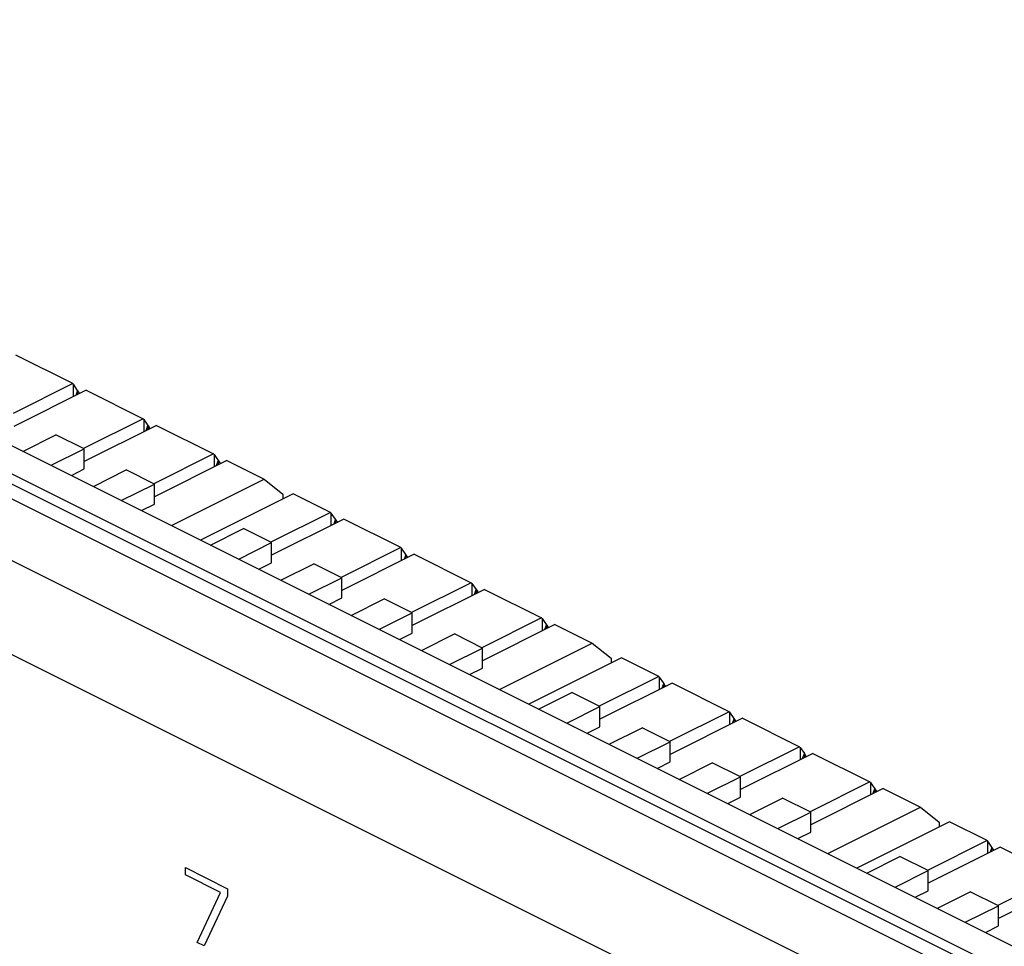
# Model space of a CAD drawing. Units: inches. Extents: x 0 to 34, y 0.4 to 22.
# Drawn here: x 20.8 to 21.6, y 15.4 to 16.2 of the extents above; entities that cross this region are included whole.
import ezdxf

# ---------------------------------------------------------------- set-up
doc = ezdxf.new("R2010")
doc.units = ezdxf.units.IN
doc.header["$LTSCALE"] = 1.87
doc.header["$MEASUREMENT"] = 0
doc.layers.get('0').update_dxf_attribs({"linetype": 'CONTINUOUS'})

msp = doc.modelspace()

# ---------------------------------------------------------------- linework, layer by layer
at = {"linetype": 'Continuous'}
for p, q in [((26.34243, 12.96249), (18.96872, 16.64934)), ((18.99287, 16.65088), (26.36658, 12.96402)), ((19.08327, 16.64012), (26.35516, 13.00418)), ((26.3297, 12.99145), (19.05782, 16.62739)), ((26.28643, 12.93449), (18.91272, 16.62134)), ((26.24825, 12.86863), (18.87454, 16.55549)), ((20.80697, 15.86215), (20.75536, 15.88796)), ((20.80697, 15.86215), (20.75303, 15.83518)), ((20.80762, 15.86164), (20.80697, 15.86215)), ((20.80762, 15.85045), (20.80762, 15.86164)), ((20.81141, 15.85603), (20.80762, 15.86164)), ((20.819, 15.85614), (20.75359, 15.82343)), ((20.8114, 15.856), (20.80983, 15.85156)), ((20.81329, 15.85328), (20.8114, 15.85604)), ((20.8114, 15.85234), (20.8114, 15.856)), ((20.819, 15.85614), (20.87061, 15.83033)), ((20.87061, 15.83033), (20.81667, 15.80336)), ((20.88264, 15.82432), (20.81723, 15.79161)), ((20.87061, 15.83033), (20.87126, 15.82982)), ((20.87126, 15.82982), (20.87126, 15.81863)), ((20.87126, 15.82982), (20.87506, 15.82424)), ((20.87347, 15.81974), (20.87505, 15.82421)), ((20.87504, 15.82422), (20.87504, 15.82052)), ((20.87506, 15.82424), (20.87615, 15.82263)), ((20.88264, 15.82432), (20.93425, 15.79851)), ((20.76183, 15.80084), (20.79177, 15.81581)), ((20.81723, 15.80308), (20.79177, 15.81581)), ((20.87615, 15.82263), (20.87615, 15.82107)), ((20.78753, 15.78823), (20.81723, 15.80308)), ((20.81723, 15.7849), (20.81723, 15.80308)), ((20.93425, 15.79851), (20.88031, 15.77154)), ((20.93425, 15.79851), (20.9349, 15.798)), ((20.9349, 15.798), (20.9349, 15.78681)), ((20.9349, 15.798), (20.94058, 15.78965)), ((20.94628, 15.7925), (20.88087, 15.75979)), ((20.93711, 15.78792), (20.93869, 15.79239)), ((20.93868, 15.7924), (20.93868, 15.7887)), ((20.94628, 15.7925), (20.9801, 15.77559)), ((20.80572, 15.77914), (20.81723, 15.7849)), ((20.82571, 15.76914), (20.85541, 15.78399)), ((20.88087, 15.77126), (20.85541, 15.78399)), ((20.85093, 15.75629), (20.88087, 15.77126)), ((20.88087, 15.75308), (20.88087, 15.77126)), ((20.89622, 15.73365), (20.9801, 15.77559)), ((20.9801, 15.77559), (20.99707, 15.76217)), ((21.00649, 15.76239), (20.92261, 15.72045)), ((20.99707, 15.76217), (20.99707, 15.75768)), ((21.04032, 15.74548), (21.00649, 15.76239)), ((20.86911, 15.7472), (20.88087, 15.75308)), ((21.04032, 15.74548), (20.98638, 15.71851)), ((21.04097, 15.74496), (21.04032, 15.74548)), ((21.04097, 15.73378), (21.04097, 15.74496)), ((21.04476, 15.73935), (21.04097, 15.74496)), ((21.05234, 15.73946), (20.98693, 15.70676)), ((21.04475, 15.73933), (21.04318, 15.73488)), ((21.04586, 15.73777), (21.04475, 15.73937)), ((21.04475, 15.73567), (21.04475, 15.73933)), ((21.04586, 15.73777), (21.04586, 15.73622)), ((21.10396, 15.71366), (21.05234, 15.73946)), ((20.93154, 15.71599), (20.96148, 15.73096)), ((20.98693, 15.71823), (20.96148, 15.73096)), ((20.95723, 15.70338), (20.98693, 15.71823)), ((20.98693, 15.70004), (20.98693, 15.71823)), ((21.10396, 15.71366), (21.05002, 15.68669)), ((21.11598, 15.70764), (21.05057, 15.67494)), ((21.1046, 15.71314), (21.10396, 15.71366)), ((21.1046, 15.70196), (21.1046, 15.71314)), ((21.1084, 15.70754), (21.1046, 15.71314)), ((21.11027, 15.70479), (21.10839, 15.70755)), ((21.11598, 15.70764), (21.1676, 15.68184)), ((20.97542, 15.69429), (20.98693, 15.70004)), ((20.99542, 15.68429), (21.02512, 15.69914)), ((21.05057, 15.68641), (21.02512, 15.69914)), ((21.10839, 15.70751), (21.10682, 15.70306)), ((21.10839, 15.70385), (21.10839, 15.70751)), ((21.02063, 15.67144), (21.05057, 15.68641)), ((21.05057, 15.66822), (21.05057, 15.68641)), ((21.1676, 15.68184), (21.11366, 15.65487)), ((21.1676, 15.68184), (21.16824, 15.68133)), ((21.16824, 15.68133), (21.16824, 15.67014)), ((21.16824, 15.68133), (21.17205, 15.67575)), ((21.17962, 15.67582), (21.11421, 15.64312)), ((21.17046, 15.67124), (21.17204, 15.67572)), ((21.17203, 15.67573), (21.17203, 15.67203)), ((21.17205, 15.67575), (21.17314, 15.67414)), ((21.17314, 15.67414), (21.17314, 15.67258)), ((21.17962, 15.67582), (21.23124, 15.65002)), ((21.03882, 15.66235), (21.05057, 15.66822)), ((21.05882, 15.65235), (21.08876, 15.66732)), ((21.11421, 15.65459), (21.08876, 15.66732)), ((21.08451, 15.63974), (21.11421, 15.65459)), ((21.11421, 15.6364), (21.11421, 15.65459)), ((21.23124, 15.65002), (21.1773, 15.62305)), ((21.23124, 15.65002), (21.23188, 15.64951)), ((21.23188, 15.64951), (21.23188, 15.63832)), ((21.23188, 15.64951), (21.23757, 15.64116)), ((21.1027, 15.63065), (21.11421, 15.6364)), ((21.24326, 15.644), (21.17785, 15.6113)), ((21.2341, 15.63942), (21.23568, 15.6439)), ((21.23567, 15.64391), (21.23567, 15.64021)), ((21.24326, 15.644), (21.27709, 15.62709)), ((21.1227, 15.62065), (21.1524, 15.6355)), ((21.17785, 15.62277), (21.1524, 15.6355)), ((21.14791, 15.6078), (21.17785, 15.62277)), ((21.17785, 15.60458), (21.17785, 15.62277)), ((21.19321, 15.58515), (21.27709, 15.62709)), ((21.27709, 15.62709), (21.29406, 15.61368)), ((21.30348, 15.6139), (21.2196, 15.57196)), ((21.29406, 15.61368), (21.29406, 15.60919)), ((21.3373, 15.59698), (21.30348, 15.6139)), ((21.1661, 15.59871), (21.17785, 15.60458)), ((21.3373, 15.59698), (21.28336, 15.57002)), ((21.33795, 15.59647), (21.3373, 15.59698)), ((21.33795, 15.58528), (21.33795, 15.59647)), ((21.34174, 15.59086), (21.33795, 15.59647)), ((21.34933, 15.59097), (21.28392, 15.55827)), ((21.34173, 15.59084), (21.34016, 15.58639)), ((21.34284, 15.58928), (21.34173, 15.59088)), ((21.34173, 15.58717), (21.34173, 15.59084)), ((21.34284, 15.58928), (21.34284, 15.58773)), ((21.40094, 15.56517), (21.34933, 15.59097)), ((21.22852, 15.5675), (21.25846, 15.58247)), ((21.28392, 15.56974), (21.25846, 15.58247)), ((21.25422, 15.55489), (21.28392, 15.56974)), ((21.28392, 15.55155), (21.28392, 15.56974)), ((21.40094, 15.56517), (21.347, 15.5382)), ((21.40159, 15.56465), (21.40094, 15.56517)), ((21.41297, 15.55915), (21.34756, 15.52645)), ((21.40159, 15.55346), (21.40159, 15.56465)), ((21.40538, 15.55904), (21.40159, 15.56465)), ((21.40537, 15.55902), (21.4038, 15.55457)), ((21.40726, 15.5563), (21.40537, 15.55906)), ((21.40537, 15.55535), (21.40537, 15.55902)), ((21.41297, 15.55915), (21.46458, 15.53335)), ((21.27241, 15.5458), (21.28392, 15.55155)), ((21.2924, 15.5358), (21.3221, 15.55065)), ((21.34756, 15.53792), (21.3221, 15.55065)), ((21.31762, 15.52295), (21.34756, 15.53792)), ((21.34756, 15.51973), (21.34756, 15.53792)), ((21.46458, 15.53335), (21.41064, 15.50638)), ((21.46458, 15.53335), (21.46523, 15.53283)), ((21.46523, 15.53283), (21.46523, 15.52164)), ((21.46523, 15.53283), (21.46903, 15.52726)), ((21.47661, 15.52733), (21.4112, 15.49463)), ((21.46744, 15.52275), (21.46902, 15.52722)), ((21.46901, 15.52724), (21.46901, 15.52353)), ((21.46903, 15.52726), (21.47012, 15.52564)), ((21.47012, 15.52564), (21.47012, 15.52409)), ((21.47661, 15.52733), (21.52822, 15.50153)), ((21.3358, 15.51385), (21.34756, 15.51973)), ((21.3558, 15.50386), (21.38574, 15.51883)), ((21.4112, 15.5061), (21.38574, 15.51883)), ((21.3815, 15.49125), (21.4112, 15.5061)), ((21.4112, 15.48791), (21.4112, 15.5061)), ((21.52822, 15.50153), (21.47428, 15.47456)), ((21.54025, 15.49551), (21.47484, 15.46281)), ((21.52822, 15.50153), (21.52887, 15.50101)), ((21.52887, 15.50101), (21.52887, 15.48982)), ((21.52887, 15.50101), (21.53455, 15.49267)), ((21.53108, 15.49093), (21.53266, 15.4954)), ((21.53265, 15.49542), (21.53265, 15.49172)), ((21.54025, 15.49551), (21.57407, 15.4786)), ((21.39968, 15.48216), (21.4112, 15.48791)), ((21.41968, 15.47216), (21.44938, 15.48701)), ((21.47484, 15.47428), (21.44938, 15.48701)), ((21.49019, 15.43666), (21.57407, 15.4786)), ((21.57407, 15.4786), (21.59104, 15.46518)), ((21.4449, 15.45931), (21.47484, 15.47428)), ((21.47484, 15.45609), (21.47484, 15.47428)), ((21.60046, 15.4654), (21.51658, 15.42346)), ((21.59104, 15.46518), (21.59104, 15.46069)), ((21.63429, 15.44849), (21.60046, 15.4654)), ((21.46308, 15.45022), (21.47484, 15.45609)), ((21.63429, 15.44849), (21.58035, 15.42152)), ((21.64631, 15.44248), (21.5809, 15.40977)), ((21.63493, 15.44798), (21.63429, 15.44849)), ((21.63493, 15.43679), (21.63493, 15.44798)), ((21.63873, 15.44237), (21.63493, 15.44798)), ((21.63872, 15.44235), (21.63715, 15.4379)), ((21.63983, 15.44079), (21.63872, 15.44238)), ((21.63872, 15.43868), (21.63872, 15.44235)), ((21.63983, 15.44079), (21.63983, 15.43924)), ((21.69793, 15.41667), (21.64631, 15.44248)), ((21.52551, 15.419), (21.55545, 15.43397)), ((21.5809, 15.42125), (21.55545, 15.43397)), ((20.90888, 15.41736), (20.90888, 15.424)), ((20.90888, 15.424), (20.94707, 15.40491)), ((20.9407, 15.40145), (20.90888, 15.41736)), ((21.5512, 15.4064), (21.5809, 15.42125)), ((21.5809, 15.40306), (21.5809, 15.42125)), ((21.69793, 15.41667), (21.64399, 15.3897)), ((20.94707, 15.40491), (20.94707, 15.39827)), ((21.70995, 15.41066), (21.64454, 15.37795)), ((20.91949, 15.35634), (20.9407, 15.40145)), ((20.94707, 15.39827), (20.92585, 15.35316)), ((21.56939, 15.3973), (21.5809, 15.40306)), ((21.58939, 15.3873), (21.61909, 15.40215)), ((21.64454, 15.38943), (21.61909, 15.40215)), ((21.6146, 15.37446), (21.64454, 15.38943)), ((21.64454, 15.37124), (21.64454, 15.38943)), ((21.63279, 15.36536), (21.64454, 15.37124)), ((20.92585, 15.35316), (20.91949, 15.35634))]:
    msp.add_line(p, q, dxfattribs=at)

doc.saveas('drawing.dxf')
